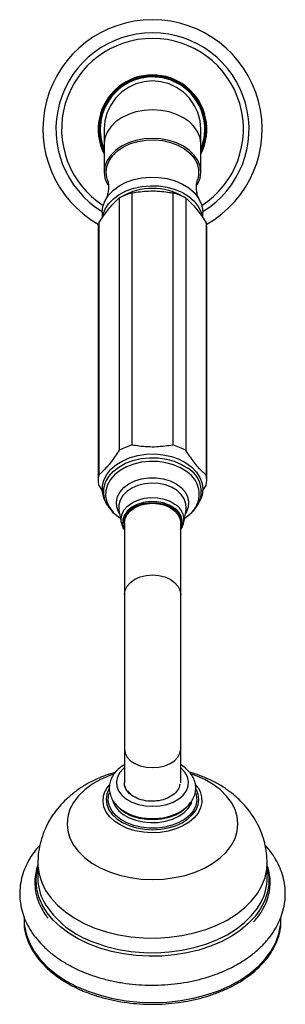
# Model space of a CAD drawing. Units: millimetres. Extents: x 6 to 1421, y 23 to 1042.
# Drawn here: x 583 to 649, y 62 to 307 of the extents above; entities that cross this region are included whole.
import ezdxf

# ---------------------------------------------------------------- set-up
doc = ezdxf.new("R2010")
doc.units = ezdxf.units.MM
doc.header["$LTSCALE"] = 5

msp = doc.modelspace()

# ---------------------------------------------------------------- linework, layer by layer
at = {"color": 7, "linetype": 'Continuous', "lineweight": 25}
for p, q in [((604.15, 279.99), (604.15, 276.4)), ((628.15, 276.4), (628.15, 279.99)), ((604.15, 276.4), (604.15, 269.29)), ((628.15, 269.29), (628.15, 276.4)), ((607.87, 262.85), (607.87, 200.07)), ((611.05, 264.14), (611.05, 201.35)), ((621.24, 264.14), (621.24, 201.35)), ((624.42, 262.85), (624.42, 200.07)), ((603.65, 259.3), (603.65, 257.93)), ((628.65, 257.96), (628.65, 259.3)), ((602.65, 255.38), (602.65, 192.59)), ((602.77, 256.66), (602.77, 193.88)), ((629.52, 256.66), (629.52, 193.88)), ((629.65, 192.59), (629.65, 255.38)), ((602.77, 191.31), (603.73, 189.92)), ((628.52, 189.82), (629.52, 191.31)), ((604.42, 187.35), (604.74, 186.75)), ((604.93, 186.42), (604.74, 186.75)), ((627.55, 186.75), (627.87, 187.35)), ((607.81, 185.24), (608.39, 182.12)), ((623.9, 182.12), (624.48, 185.24)), ((609.15, 181.96), (609.15, 164.13)), ((623.15, 164.13), (623.15, 181.96)), ((609.15, 164.13), (609.15, 125.64)), ((623.15, 125.64), (623.15, 164.13)), ((609.15, 125.64), (609.15, 117.31)), ((623.15, 117.31), (623.15, 125.64)), ((609.21, 117.18), (609.23, 117.71)), ((610.67, 114.39), (610.67, 114.35)), ((587.65, 97.23), (587.65, 93.59)), ((644.65, 93.59), (644.65, 97.23)), ((584.22, 83.79), (584.28, 82.05)), ((648.02, 82.16), (648.07, 83.79))]:
    msp.add_line(p, q, dxfattribs=at)
at = {"color": 7, "linetype": 'Continuous', "lineweight": 25, "flags": 128}
for points in [[(628.15, 279.99), (627.96, 282.08), (627.42, 284.1), (626.54, 285.99), (625.34, 287.71), (623.86, 289.19), (622.15, 290.39), (620.25, 291.27), (618.23, 291.81), (616.15, 291.99), (614.06, 291.81), (612.04, 291.27), (610.15, 290.39), (608.43, 289.19), (606.95, 287.71), (605.75, 285.99), (604.87, 284.1), (604.33, 282.08), (604.15, 279.99), (604.15, 279.99)], [(616.15, 277.7), (614.06, 277.57), (612.04, 277.19), (610.15, 276.57), (608.43, 275.73), (606.95, 274.7), (605.75, 273.5), (604.87, 272.17), (604.33, 270.75), (604.15, 269.29), (604.33, 267.83), (604.87, 266.42), (605.04, 266.11)], [(604.65, 269.29), (604.83, 270.73), (605.38, 272.12), (606.27, 273.42), (607.48, 274.59), (608.98, 275.59), (610.7, 276.39), (612.59, 276.95), (614.6, 277.28), (616.66, 277.34), (618.7, 277.15), (620.66, 276.7), (622.48, 276.02), (624.09, 275.12), (625.45, 274.03), (626.51, 272.79), (627.23, 271.43), (627.6, 270.01), (627.6, 268.57), (627.38, 267.57)], [(627.27, 266.14), (627.42, 266.42), (627.96, 267.83), (628.15, 269.29), (627.96, 270.75), (627.42, 272.17), (626.54, 273.5), (625.34, 274.7), (623.86, 275.73), (622.15, 276.57), (620.25, 277.19), (618.23, 277.57), (616.15, 277.7)], [(603.65, 259.3), (603.82, 260.78), (604.36, 262.22), (605.23, 263.57), (606.42, 264.8), (607.89, 265.88), (609.59, 266.76), (611.48, 267.43), (613.51, 267.86), (615.61, 268.05), (617.73, 267.99), (619.81, 267.68), (621.77, 267.12), (623.58, 266.34), (625.17, 265.36), (626.5, 264.21), (627.54, 262.91), (628.24, 261.51), (628.6, 260.05), (628.65, 259.3)], [(604.91, 267.59), (604.83, 267.85), (604.65, 269.29)], [(603.76, 258.35), (603.82, 258.64), (604.36, 260.08), (605.23, 261.43), (606.42, 262.66), (607.89, 263.74), (609.59, 264.62), (611.48, 265.29), (613.51, 265.72), (615.61, 265.91), (617.73, 265.85), (619.81, 265.54), (621.77, 264.98), (623.58, 264.2), (625.17, 263.22), (626.5, 262.07), (627.54, 260.77), (628.24, 259.37), (628.57, 258.12)], [(604.42, 187.35), (604.03, 188.22), (603.69, 189.69), (603.7, 191.17), (604.06, 192.64), (604.78, 194.03), (605.82, 195.33), (607.16, 196.48), (608.76, 197.46), (610.57, 198.23), (612.54, 198.78), (614.61, 199.08), (616.73, 199.14), (618.83, 198.94), (620.86, 198.5), (622.75, 197.83), (624.45, 196.94), (625.91, 195.86), (627.09, 194.63), (627.95, 193.27), (628.47, 191.83), (628.65, 190.35), (628.46, 188.87), (627.91, 187.43), (627.87, 187.35)], [(609.15, 180.47), (608.87, 181.48), (608.91, 182.63), (609.32, 183.74), (610.07, 184.76), (611.12, 185.63), (612.42, 186.32), (613.91, 186.79), (615.51, 187.02), (617.15, 186.99), (618.73, 186.71), (620.19, 186.18), (621.44, 185.45), (622.42, 184.53), (623.1, 183.49), (623.42, 182.37), (623.38, 181.22), (623.15, 180.47)], [(609.15, 181.96), (609.32, 183.05), (609.84, 184.09), (610.67, 185.02), (611.78, 185.8), (613.11, 186.38), (614.59, 186.74), (616.15, 186.87), (617.7, 186.74), (619.18, 186.38), (620.51, 185.8), (621.62, 185.02), (622.45, 184.09), (622.97, 183.05), (623.15, 181.96), (623.15, 181.96)], [(624.09, 183.12), (624.19, 183.19), (625.29, 184.03)], [(607.28, 183.79), (607.67, 183.49), (608.2, 183.12)], [(626.86, 116.81), (627.21, 116.37), (627.46, 116.02)], [(611.12, 109.01), (612.85, 108.49), (614.7, 108.2), (616.6, 108.14), (618.48, 108.31), (620.28, 108.71), (621.93, 109.33), (623.37, 110.14), (624.54, 111.12), (624.69, 111.27)]]:
    msp.add_lwpolyline(points, dxfattribs=at)
at = {"color": 8, "linetype": 'Continuous', "lineweight": 25, "flags": 128}
for points in [[(628.15, 276.4), (627.96, 277.86), (627.42, 279.28), (626.54, 280.61), (625.34, 281.81), (623.86, 282.84), (622.15, 283.68), (620.25, 284.3), (618.23, 284.68), (616.15, 284.81), (614.06, 284.68), (612.04, 284.3), (610.15, 283.68), (608.43, 282.84), (606.95, 281.81), (605.75, 280.61), (604.87, 279.28), (604.33, 277.86), (604.15, 276.4)], [(604.74, 186.75), (604.32, 187.71), (604.01, 189.18), (604.06, 190.66), (604.48, 192.12), (605.26, 193.5), (606.37, 194.77), (607.77, 195.88), (609.43, 196.81), (611.29, 197.52), (613.3, 197.99), (615.4, 198.21), (617.52, 198.17), (619.59, 197.87), (621.57, 197.33), (623.37, 196.55), (624.96, 195.57)], [(624.62, 194.76), (623.09, 195.71), (621.35, 196.45), (619.46, 196.97), (617.46, 197.26), (615.43, 197.29), (613.41, 197.08), (611.48, 196.63), (609.69, 195.95), (608.1, 195.06), (606.75, 193.99), (605.69, 192.77), (604.94, 191.45), (604.54, 190.05), (604.48, 188.62), (604.78, 187.21), (605.43, 185.86), (606.4, 184.6), (607.28, 183.79)], [(607.99, 184.27), (607.7, 184.75), (607.25, 185.98), (607.16, 187.26), (607.43, 188.52), (608.07, 189.71), (609.03, 190.8), (610.29, 191.72), (611.78, 192.45), (613.45, 192.95), (615.24, 193.21), (617.06, 193.21), (618.84, 192.95), (620.52, 192.45), (622.01, 191.72), (623.26, 190.79), (624.23, 189.71), (624.86, 188.51), (625.13, 187.25), (625.04, 185.98), (624.58, 184.74), (624.3, 184.27)], [(624.48, 185.24), (624.52, 185.53), (624.47, 186.76), (624.06, 187.96), (623.31, 189.07), (622.24, 190.04), (620.9, 190.84), (619.36, 191.43), (617.67, 191.78), (615.92, 191.88), (614.18, 191.71), (612.52, 191.3), (611.03, 190.66), (609.75, 189.81), (608.76, 188.8), (608.09, 187.66), (607.77, 186.45), (607.81, 185.24)], [(608.39, 182.08), (608.32, 182.81), (608.5, 183.99), (609.04, 185.12), (609.91, 186.13), (611.07, 186.99), (612.47, 187.66), (614.04, 188.1), (615.71, 188.29), (617.4, 188.23), (619.03, 187.92), (620.53, 187.36), (621.82, 186.6)], [(621.54, 185.68), (620.27, 186.43), (618.78, 186.97), (617.17, 187.25), (615.5, 187.28), (613.87, 187.05), (612.35, 186.57), (611.02, 185.87), (609.94, 184.98), (609.18, 183.94), (608.77, 182.8), (608.73, 181.64), (609.06, 180.49), (609.15, 180.31)], [(609.15, 164.13), (609.32, 165.22), (609.84, 166.25), (610.67, 167.18), (611.78, 167.96), (613.11, 168.54), (614.59, 168.91), (616.15, 169.03), (617.7, 168.91), (619.18, 168.54), (620.51, 167.96), (621.62, 167.18), (622.45, 166.25), (622.97, 165.22), (623.15, 164.13)], [(609.15, 125.64), (609.32, 124.63), (609.84, 123.66), (610.67, 122.79), (611.78, 122.07), (613.11, 121.53), (614.59, 121.19), (616.15, 121.07), (617.7, 121.19), (619.18, 121.53), (620.51, 122.07), (621.62, 122.79), (622.45, 123.66), (622.97, 124.63), (623.15, 125.64)], [(609.15, 121), (609.01, 120.89), (608.05, 119.88), (607.42, 118.76), (607.16, 117.58), (607.25, 116.4), (607.72, 115.25), (608.53, 114.18), (609.65, 113.25), (611.03, 112.47), (612.63, 111.9), (614.37, 111.55), (616.18, 111.43), (617.99, 111.56), (619.73, 111.92), (621.31, 112.5), (622.69, 113.28), (623.8, 114.22), (624.6, 115.29), (625.05, 116.44), (625.13, 117.63), (624.85, 118.8), (624.21, 119.92), (623.24, 120.92), (623.15, 121)], [(606.52, 119.45), (605.56, 119.11), (603.25, 118.11), (601.15, 116.91), (599.32, 115.55), (597.77, 114.04), (596.53, 112.42), (595.63, 110.7), (595.08, 108.92), (594.9, 107.11), (595.07, 105.3), (595.61, 103.52), (596.49, 101.8), (597.72, 100.17), (599.26, 98.66), (601.08, 97.3), (603.17, 96.1), (605.48, 95.09)], [(605.48, 95.09), (607.97, 94.28), (610.6, 93.69), (613.32, 93.33), (616.1, 93.21), (618.87, 93.33), (621.6, 93.68), (624.23, 94.25), (626.73, 95.05), (629.04, 96.06), (631.14, 97.25), (632.97, 98.61), (634.52, 100.12), (635.76, 101.74), (636.66, 103.46), (637.21, 105.24), (637.4, 107.05), (637.22, 108.86), (636.68, 110.64), (635.8, 112.36), (634.57, 113.99), (633.03, 115.5), (631.21, 116.87), (629.12, 118.07), (626.81, 119.08), (625.88, 119.41)], [(609.97, 105.94), (608.26, 106.72), (606.78, 107.68), (605.57, 108.78), (604.66, 110.01), (604.08, 111.32), (603.85, 112.67), (603.98, 114.03), (604.42, 115.3)], [(605.37, 115.84), (605.31, 115.73), (604.79, 114.47), (604.61, 113.16), (604.78, 111.85), (605.29, 110.58), (606.14, 109.39), (607.29, 108.31), (608.71, 107.38), (610.35, 106.63), (612.17, 106.07), (614.12, 105.73), (616.12, 105.61), (618.12, 105.72), (620.07, 106.06), (621.89, 106.61), (623.54, 107.36), (624.97, 108.29), (626.12, 109.36), (626.98, 110.55), (627.5, 111.82), (627.68, 113.12), (627.51, 114.43), (627, 115.7), (626.92, 115.84)], [(627.46, 116.02), (627.96, 115.1), (628.37, 113.77), (628.42, 112.41), (628.12, 111.06), (627.48, 109.76), (626.51, 108.56), (625.24, 107.48), (623.71, 106.55), (621.96, 105.81), (620.05, 105.27), (618.02, 104.95), (615.94, 104.85), (613.87, 104.99), (611.86, 105.36), (609.97, 105.94)], [(626.89, 114.69), (627.03, 114.2), (627.14, 112.91), (626.9, 111.63), (626.31, 110.4), (625.4, 109.26), (624.19, 108.25), (622.72, 107.39), (621.04, 106.71), (619.21, 106.25), (617.27, 106), (615.3, 105.98), (613.35, 106.2), (611.5, 106.63), (609.79, 107.28), (608.29, 108.12), (607.04, 109.11), (606.09, 110.24), (605.45, 111.46), (605.16, 112.73), (605.23, 114.02), (605.41, 114.72)], [(606.24, 112.99), (606.32, 112.68), (606.85, 111.49), (607.72, 110.38), (608.89, 109.41), (610.33, 108.59), (611.97, 107.97), (613.76, 107.56), (615.65, 107.38), (617.55, 107.44), (619.39, 107.73), (621.12, 108.24), (622.68, 108.96), (623.99, 109.85), (625.02, 110.9), (625.73, 112.05), (625.95, 112.61)], [(644.65, 96.2), (644.69, 96.03), (645.03, 93.96), (645.03, 91.88), (644.67, 89.81), (643.96, 87.78), (642.92, 85.82), (641.55, 83.94), (639.88, 82.17), (637.92, 80.53), (635.69, 79.04), (633.22, 77.72), (630.55, 76.59), (627.7, 75.65), (624.72, 74.93), (621.62, 74.42), (618.47, 74.14), (615.28, 74.09), (612.1, 74.27), (608.98, 74.67), (605.94, 75.3), (603.02, 76.14), (600.27, 77.18), (597.7, 78.42), (595.36, 79.83), (593.27, 81.4), (591.46, 83.11), (589.95, 84.95), (588.76, 86.87), (587.9, 88.88), (587.38, 90.93), (587.22, 93.01), (587.4, 95.08), (587.65, 96.2)], [(587.65, 97.24), (587.66, 96.58), (587.95, 94.5), (588.6, 92.46), (589.59, 90.48), (590.92, 88.58), (592.56, 86.79), (594.5, 85.13), (596.71, 83.63), (599.17, 82.29), (601.84, 81.14)], [(601.84, 81.14), (604.69, 80.2), (607.68, 79.47), (610.78, 78.96), (613.95, 78.69), (617.14, 78.64), (620.33, 78.83), (623.46, 79.25), (626.5, 79.9), (629.4, 80.77), (632.14, 81.84), (634.68, 83.1), (636.99, 84.55), (639.04, 86.15), (640.79, 87.89), (642.24, 89.75), (643.36, 91.71), (644.14, 93.73), (644.56, 95.8), (644.65, 97.25)], [(601.84, 77.5), (604.69, 76.55), (607.68, 75.82), (610.78, 75.32), (613.95, 75.04), (617.14, 74.99), (620.33, 75.18), (623.46, 75.61), (626.5, 76.25), (629.4, 77.12), (632.14, 78.19), (634.68, 79.46), (636.99, 80.9), (639.04, 82.5), (640.79, 84.25), (642.24, 86.11), (643.13, 87.6)], [(584.28, 82.05), (584.33, 81.61), (584.81, 79.42), (585.64, 77.26), (586.81, 75.18), (588.32, 73.19), (590.14, 71.32), (592.25, 69.58), (594.64, 68.01), (597.27, 66.6), (600.12, 65.39)], [(600.12, 65.39), (603.14, 64.38), (606.31, 63.58), (609.6, 63.01), (612.96, 62.67), (616.35, 62.57), (619.75, 62.7), (623.1, 63.07), (626.37, 63.67), (629.53, 64.49), (632.53, 65.52), (635.35, 66.76), (637.96, 68.19), (640.31, 69.79), (642.39, 71.54), (644.18, 73.43), (645.64, 75.43), (646.77, 77.52), (647.56, 79.68), (647.99, 81.88), (648.02, 82.16)]]:
    msp.add_lwpolyline(points, dxfattribs=at)
at = {"color": 7, "linetype": 'Continuous', "lineweight": 25}
for centre, radius, start, end in [((616.15, 279.99), 27.25, 299.643, 240.3475), ((616.15, 279.99), 24, 301.3789, 238.6211), ((616.15, 279.99), 22.6, 302.8544, 237.1456), ((616.15, 279.99), 13.5, 332.734, 207.266), ((616.15, 279.99), 13.3, 90, 205.5438), ((616.15, 279.99), 13, 337.3801, 180), ((616.15, 279.99), 13.3, 334.4562, 90), ((616.15, 279.99), 13, 180, 202.6199), ((616.15, 250.16), 15.1, 59.3675, 120.6325), ((615.3, 249.05), 15.67, 105.7494, 118.3007), ((616.99, 249.05), 15.67, 61.6993, 74.2506), ((609.33, 255.38), 6.68, 168.8947, 179.979), ((622.96, 255.38), 6.68, 0.021, 11.1053), ((615.3, 186.26), 15.67, 105.7494, 118.3007), ((616.99, 186.26), 15.67, 61.6993, 74.2506), ((609.31, 192.59), 6.66, 168.8825, 191.1175), ((622.98, 192.59), 6.66, 348.8825, 11.1175), ((610.65, 112.24), 6.94, 140.2168, 153.8761), ((614.34, 117.99), 9.54, 229.618, 250.2827), ((600.51, 93.66), 12.87, 180.3408, 207.5629), ((631.65, 93.69), 13, 332.0755, 359.53)]:
    msp.add_arc(centre, radius, start, end, dxfattribs=at)
at = {"color": 8, "linetype": 'Continuous', "lineweight": 25}
for centre, radius, start, end in [((621.17, 189.16), 6.58, 308.8306, 58.3846), ((621.53, 189.77), 6.74, 332.2534, 59.363), ((619.46, 182.77), 4.49, 351.5018, 58.3375), ((619.33, 182.1), 4.21, 334.8483, 58.3333), ((609.1, 99.6), 23.26, 210.7377, 251.8084)]:
    msp.add_arc(centre, radius, start, end, dxfattribs=at)
at = {"color": 7, "linetype": 'Continuous', "lineweight": 25}
for points, knots in [([(617.55, 292.91), (617.38, 292.94), (616.54, 293.08), (614.99, 293.03), (612.95, 292.72), (611.1, 292.12), (609.46, 291.31), (607.99, 290.33), (606.61, 289.12), (605.82, 288.13), (605.43, 287.63)], [0, 0, 0, 0, 0.036847, 0.184868, 0.332884, 0.480899, 0.60398, 0.72706, 0.862107, 1, 1, 1, 1]), ([(605.43, 287.63), (605.5, 287.73), (605.89, 288.27), (606.81, 289.33), (608.33, 290.65), (610.71, 292.14), (612.69, 292.65), (613.96, 292.97)], [0, 0, 0, 0, 0.038482, 0.192674, 0.407617, 0.62256, 1, 1, 1, 1]), ([(613.96, 292.97), (614.66, 293.05), (616.07, 293.21), (618.19, 293.02), (620.25, 292.52), (622.2, 291.68), (624, 290.54), (625.58, 289.13), (626.92, 287.48), (627.98, 285.64), (628.72, 283.65), (629.13, 281.57), (629.22, 279.58), (629.02, 278.32), (628.93, 277.76)], [0, 0, 0, 0, 0.084702, 0.169407, 0.254112, 0.338817, 0.423522, 0.508227, 0.592935, 0.677642, 0.76235, 0.847058, 0.931766, 1, 1, 1, 1]), ([(604.91, 267.57), (604.91, 267.56), (605.02, 267.29), (605.17, 266.57), (605.2, 265.84), (605.21, 265.52)], [0, 0, 0, 0, 0.002578, 0.545687, 1, 1, 1, 1]), ([(627.77, 262.54), (627.73, 262.61), (627.61, 262.83), (627.33, 263.53), (627.1, 264.63), (627.05, 265.94), (627.2, 266.99), (627.35, 267.43), (627.39, 267.54)], [0, 0, 0, 0, 0.090715, 0.269275, 0.471713, 0.702338, 0.924998, 1, 1, 1, 1]), ([(605.21, 265.52), (605.21, 265.34), (605.19, 264.73), (605.03, 263.8), (604.74, 262.94), (604.58, 262.65), (604.51, 262.52)], [0, 0, 0, 0, 0.138361, 0.488983, 0.787335, 1, 1, 1, 1]), ([(602.77, 256.66), (603.43, 257.66), (604.77, 259.68), (606.5, 261.59), (607.52, 262.53), (607.87, 262.85)], [0, 0, 0, 0, 0.390585, 0.794018, 1, 1, 1, 1]), ([(611.05, 264.14), (612.41, 264.34), (614.48, 264.64), (617.32, 264.62), (619.35, 264.41), (620.65, 264.22), (621.24, 264.14)], [0, 0, 0, 0, 0.404017, 0.613529, 0.823396, 1, 1, 1, 1]), ([(624.42, 262.85), (625.08, 262.25), (626.42, 261.02), (628.15, 258.73), (629.17, 257.19), (629.52, 256.66)], [0, 0, 0, 0, 0.390585, 0.794018, 1, 1, 1, 1]), ([(621.24, 201.35), (619.88, 201.15), (617.81, 200.85), (614.97, 200.87), (612.94, 201.07), (611.64, 201.26), (611.05, 201.35)], [0, 0, 0, 0, 0.404017, 0.613529, 0.823396, 1, 1, 1, 1]), ([(607.87, 200.07), (607.21, 199.07), (605.87, 197.05), (604.14, 195.13), (603.12, 194.19), (602.77, 193.88)], [0, 0, 0, 0, 0.390585, 0.794018, 1, 1, 1, 1]), ([(629.52, 193.88), (628.86, 194.48), (627.52, 195.71), (625.79, 198), (624.77, 199.54), (624.42, 200.07)], [0, 0, 0, 0, 0.390585, 0.794018, 1, 1, 1, 1]), ([(604.99, 186.38), (605.13, 186.13), (605.55, 185.41), (606.28, 184.58), (606.93, 184.08), (607.14, 183.92)], [0, 0, 0, 0, 0.2738092, 0.769706, 1, 1, 1, 1]), ([(611.67, 185.69), (611.79, 185.76), (611.94, 185.86), (612.43, 186.17), (613.35, 186.48), (614.71, 186.81), (615.67, 186.85), (616.15, 186.87)], [0, 0, 0, 0, 0.101118, 0.126334, 0.41961, 0.712514, 1, 1, 1, 1]), ([(616.15, 186.87), (616.39, 186.86), (617.12, 186.84), (618.29, 186.68), (619.11, 186.39), (619.51, 186.25)], [0, 0, 0, 0, 0.210323, 0.620467, 1, 1, 1, 1]), ([(625.38, 184.11), (625.49, 184.19), (626.07, 184.63), (626.8, 185.48), (627.26, 186.3), (627.45, 186.64)], [0, 0, 0, 0, 0.115352, 0.643741, 1, 1, 1, 1]), ([(619.51, 186.25), (619.54, 186.24), (620.01, 186.1), (620.61, 185.77), (621.06, 185.41), (621.22, 185.29)], [0, 0, 0, 0, 0.046172, 0.675084, 1, 1, 1, 1]), ([(608.43, 182.07), (608.45, 181.94), (608.51, 181.4), (608.77, 180.77), (609.08, 180.34), (609.15, 180.25)], [0, 0, 0, 0, 0.201478, 0.839215, 1, 1, 1, 1]), ([(623.15, 180.25), (623.31, 180.51), (623.67, 181.09), (623.8, 181.74), (623.88, 182.11)], [0, 0, 0, 0, 0.4458822, 1, 1, 1, 1]), ([(609.15, 121.79), (608.72, 121.51), (607.82, 120.93), (606.76, 119.83), (605.95, 118.57), (605.47, 117.22), (605.34, 115.85), (605.54, 114.51), (606.03, 113.25), (606.81, 112.08), (607.85, 111.03), (609.14, 110.11), (610.65, 109.36), (612.32, 108.81), (614.11, 108.46), (615.96, 108.32), (617.82, 108.41), (619.63, 108.72), (621.34, 109.24), (622.91, 109.98), (624.29, 110.91), (625.43, 112.01), (626.27, 113.27), (626.78, 114.61), (626.95, 115.98), (626.79, 117.32), (626.32, 118.59), (625.57, 119.77), (624.54, 120.82), (623.71, 121.5), (623.19, 121.77), (623.15, 121.79)], [0, 0, 0, 0, 0.03411, 0.071398, 0.108138, 0.143804, 0.178268, 0.211958, 0.245455, 0.279393, 0.314228, 0.349992, 0.386382, 0.423035, 0.459697, 0.496337, 0.532998, 0.569744, 0.606638, 0.643745, 0.681069, 0.718382, 0.755204, 0.790995, 0.825571, 0.859308, 0.892799, 0.926664, 0.9614, 0.997079, 1, 1, 1, 1]), ([(606.87, 119.87), (606.1, 119.64), (604.32, 119.13), (601.69, 118.01), (599.09, 116.6), (596.76, 114.99), (594.73, 113.26), (592.93, 111.37), (591.38, 109.34), (590.03, 107.1), (588.94, 104.67), (588.16, 102.09), (587.71, 99.6), (587.68, 97.98), (587.67, 97.24)], [0, 0, 0, 0, 0.073771, 0.16875, 0.264209, 0.349556, 0.433324, 0.515432, 0.595998, 0.675252, 0.762023, 0.847057, 0.930376, 1, 1, 1, 1]), ([(644.64, 97.26), (644.61, 98.08), (644.56, 99.75), (644.09, 102.23), (643.34, 104.66), (642.32, 106.98), (641.03, 109.17), (639.48, 111.23), (637.7, 113.13), (635.68, 114.88), (633.44, 116.44), (631, 117.82), (628.35, 118.95), (626.47, 119.64), (625.44, 119.88), (625.39, 119.89)], [0, 0, 0, 0, 0.077572, 0.157748, 0.237453, 0.317089, 0.397073, 0.477833, 0.559788, 0.643299, 0.728608, 0.815757, 0.904546, 0.994582, 1, 1, 1, 1]), ([(610.67, 114.39), (610.29, 114.78), (609.5, 115.56), (609.06, 116.57), (609.18, 117.11), (609.19, 117.18)], [0, 0, 0, 0, 0.456216, 0.929962, 1, 1, 1, 1]), ([(610.97, 114.15), (610.77, 114.32), (610.16, 114.82), (609.49, 115.63), (609.41, 116.31), (609.38, 116.55)], [0, 0, 0, 0, 0.240156, 0.724043, 1, 1, 1, 1]), ([(610.82, 114.43), (610.73, 114.51), (610.49, 114.7), (610.22, 115), (610.06, 115.22), (610, 115.31)], [0, 0, 0, 0, 0.281257, 0.71486, 1, 1, 1, 1]), ([(622.9, 116.91), (622.9, 116.9), (622.96, 116.4), (622.44, 115.41), (621.25, 114.13), (619.39, 113.18), (617.5, 112.74), (616.3, 112.7), (615.89, 112.69)], [0, 0, 0, 0, 0.0028817, 0.220255, 0.4375996, 0.6575731, 0.8814306, 1, 1, 1, 1]), ([(615.89, 112.69), (615.83, 112.69), (615.54, 112.7), (614.46, 112.78), (612.71, 113.15), (611.54, 113.82), (610.97, 114.15)], [0, 0, 0, 0, 0.031732, 0.158806, 0.589765, 1, 1, 1, 1]), ([(588.16, 101.75), (587.79, 101.35), (586.84, 100.31), (585.63, 98.48), (584.5, 96.32), (583.71, 94.09), (583.24, 91.82), (583.09, 89.55), (583.27, 87.29), (583.75, 85.07), (584.55, 82.9), (585.64, 80.8), (587.02, 78.79), (588.68, 76.88), (590.62, 75.09), (592.81, 73.44), (595.22, 71.94), (597.8, 70.64), (599.78, 69.83), (600.86, 69.45), (601.03, 69.39)], [0, 0, 0, 0, 0.038085, 0.099145, 0.159512, 0.219064, 0.277815, 0.335927, 0.393681, 0.451356, 0.509243, 0.567629, 0.626695, 0.68649, 0.746944, 0.807908, 0.869209, 0.93069, 0.989131, 1, 1, 1, 1]), ([(601.03, 69.39), (601.55, 69.21), (603.04, 68.71), (605.6, 68.04), (608.72, 67.44), (611.91, 67.05), (615.14, 66.88), (618.38, 66.92), (621.6, 67.17), (624.77, 67.64), (627.86, 68.32), (630.85, 69.21), (633.7, 70.29), (636.38, 71.57), (638.88, 73.03), (641.16, 74.67), (643.2, 76.47), (644.97, 78.41), (646.45, 80.47), (647.62, 82.62), (648.47, 84.85), (649, 87.11), (649.2, 89.38), (649.08, 91.64), (648.64, 93.87), (647.9, 96.05), (646.85, 98.16), (645.61, 100.09), (644.59, 101.26), (644.12, 101.79)], [0, 0, 0, 0, 0.020644, 0.059168, 0.097659, 0.136124, 0.174573, 0.213021, 0.251483, 0.289972, 0.328504, 0.367094, 0.405752, 0.444481, 0.483271, 0.522082, 0.560839, 0.599437, 0.637749, 0.675645, 0.713039, 0.749923, 0.786383, 0.822586, 0.858714, 0.89494, 0.931452, 0.968376, 1, 1, 1, 1]), ([(587.65, 96.75), (587.54, 96.46), (587.19, 95.52), (586.93, 93.88), (586.85, 91.86), (587.12, 89.84), (587.68, 87.86), (588.58, 85.93), (589.43, 84.5), (590.07, 83.74), (590.21, 83.57)], [0, 0, 0, 0, 0.0650277, 0.2139278, 0.3623083, 0.5104505, 0.6586142, 0.8071097, 0.9561442, 1, 1, 1, 1]), ([(641.29, 82.64), (641.59, 82.97), (642.42, 83.88), (643.46, 85.48), (644.43, 87.41), (645.07, 89.4), (645.4, 91.41), (645.41, 93.44), (645.17, 95.23), (644.79, 96.32), (644.65, 96.76)], [0, 0, 0, 0, 0.0799343, 0.2192232, 0.3580703, 0.4963507, 0.6340445, 0.7712879, 0.9083583, 1, 1, 1, 1]), ([(584.25, 81.82), (584.26, 81.63), (584.3, 80.75), (584.7, 79.18), (585.44, 77.14), (586.51, 75.16), (587.87, 73.27), (589.51, 71.47), (591.41, 69.79), (593.56, 68.24), (595.93, 66.84), (598.15, 65.76), (599.61, 65.18), (600.15, 64.97)], [0, 0, 0, 0, 0.027185, 0.127851, 0.228605, 0.329552, 0.430737, 0.532144, 0.633725, 0.735422, 0.837184, 0.938973, 1, 1, 1, 1]), ([(600.15, 64.97), (600.64, 64.79), (602.06, 64.27), (604.51, 63.56), (607.53, 62.89), (610.64, 62.43), (613.8, 62.18), (616.99, 62.13), (620.16, 62.29), (623.3, 62.65), (626.37, 63.22), (629.33, 63.98), (632.17, 64.94), (634.85, 66.08), (637.35, 67.38), (639.63, 68.85), (641.69, 70.46), (643.49, 72.2), (645.02, 74.04), (646.27, 75.99), (647.2, 78), (647.83, 79.99), (648, 81.31), (648.07, 81.94)], [0, 0, 0, 0, 0.025825, 0.074827, 0.123835, 0.172836, 0.221833, 0.270828, 0.319824, 0.368824, 0.41783, 0.466845, 0.515872, 0.564912, 0.613966, 0.663029, 0.712094, 0.761145, 0.810159, 0.859107, 0.907957, 0.956686, 1, 1, 1, 1])]:
    msp.add_open_spline(points, degree=3, knots=knots, dxfattribs=at)

doc.saveas('drawing.dxf')
